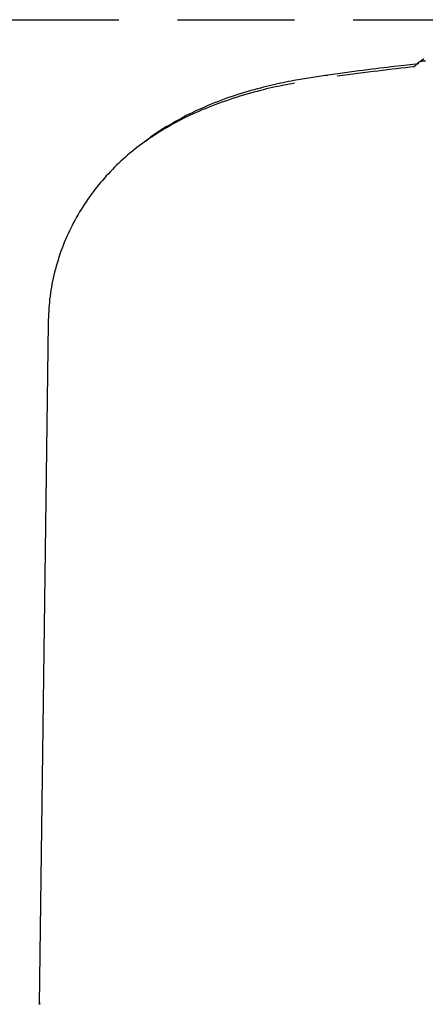
# Model space of a CAD drawing. Extents: x -2417 to 7525, y -2013 to 2181.
# Drawn here: x 4062 to 4105, y 2057 to 2163 of the extents above; entities that cross this region are included whole.
import ezdxf

# ---------------------------------------------------------------- set-up
doc = ezdxf.new("R2010")
doc.units = 0
doc.linetypes.add('DASHED', pattern=[19.05, 12.7, -6.35])
doc.layers.add('LAYER1', color=7, linetype='Continuous')

msp = doc.modelspace()

# ---------------------------------------------------------------- linework, layer by layer
at = {"color": 7, "linetype": 'Continuous'}
for p, q in [((4104.29, 2158.17), (4104.15, 2158.15)), ((4094.87, 2157.24), (4091.21, 2156.66)), ((4094.65, 2157.21), (4094.87, 2157.24)), ((4064.59, 2130.36), (4063.62, 2056.61)), ((4063.67, 2056.81), (4063.67, 2056.61))]:
    msp.add_line(p, q, dxfattribs=at)
for points in [[(4105.34, 2158.79), (4105.32, 2158.79), (4105.3, 2158.79), (4105.29, 2158.78), (4105.27, 2158.78), (4105.25, 2158.78), (4105.24, 2158.78), (4105.23, 2158.78), (4105.21, 2158.77), (4105.2, 2158.77), (4105.19, 2158.77), (4105.18, 2158.77), (4105.17, 2158.77), (4105.16, 2158.77), (4105.15, 2158.77), (4105.14, 2158.76), (4105.13, 2158.76), (4105.13, 2158.76), (4105.12, 2158.76), (4105.11, 2158.76), (4105.1, 2158.76), (4105.09, 2158.76), (4105.08, 2158.75), (4105.07, 2158.75), (4105.06, 2158.75), (4105.05, 2158.75), (4105.04, 2158.75), (4105.03, 2158.74), (4105.02, 2158.74), (4105.01, 2158.74), (4105, 2158.73), (4104.99, 2158.73), (4104.98, 2158.73), (4104.96, 2158.72), (4104.95, 2158.72), (4104.93, 2158.71), (4104.92, 2158.71), (4104.9, 2158.7), (4104.88, 2158.7), (4104.86, 2158.69), (4104.84, 2158.68), (4104.82, 2158.67), (4104.8, 2158.66), (4104.78, 2158.65), (4104.76, 2158.63), (4104.73, 2158.62), (4104.71, 2158.61), (4104.69, 2158.59), (4104.66, 2158.57), (4104.64, 2158.55), (4104.61, 2158.53), (4104.59, 2158.51), (4104.57, 2158.49), (4104.54, 2158.46), (4104.52, 2158.44), (4104.5, 2158.41), (4104.48, 2158.39)], [(4105.31, 2159), (4105.29, 2158.99), (4105.27, 2158.98), (4105.25, 2158.97), (4105.23, 2158.96), (4105.21, 2158.95), (4105.19, 2158.94), (4105.17, 2158.93), (4105.15, 2158.92), (4105.13, 2158.91), (4105.11, 2158.9), (4105.09, 2158.89), (4105.08, 2158.88), (4105.06, 2158.86), (4105.04, 2158.85), (4105.02, 2158.83), (4105.01, 2158.82), (4104.99, 2158.8), (4104.98, 2158.79), (4104.96, 2158.77), (4104.95, 2158.76), (4104.94, 2158.74), (4104.92, 2158.72), (4104.91, 2158.71), (4104.9, 2158.69)], [(4105.34, 2158.79), (4105.34, 2158.79), (4105.35, 2158.79), (4105.37, 2158.79), (4105.38, 2158.8), (4105.4, 2158.8), (4105.42, 2158.8), (4105.45, 2158.8), (4105.48, 2158.81)], [(4104.75, 2158.49), (4104.44, 2158.45), (4104.13, 2158.42), (4103.82, 2158.38), (4103.5, 2158.35), (4103.17, 2158.31), (4102.84, 2158.27), (4102.49, 2158.23), (4102.13, 2158.19), (4101.76, 2158.15), (4101.37, 2158.1), (4100.97, 2158.05), (4100.55, 2158), (4100.12, 2157.95), (4099.68, 2157.89), (4099.22, 2157.83), (4098.75, 2157.77), (4098.26, 2157.71), (4097.77, 2157.64), (4097.26, 2157.58), (4096.75, 2157.51), (4096.23, 2157.44), (4095.71, 2157.37), (4095.18, 2157.29), (4094.65, 2157.22)], [(4104.29, 2158.16), (4103.81, 2158.11), (4103.33, 2158.05), (4102.84, 2158), (4102.35, 2157.94), (4101.86, 2157.89), (4101.36, 2157.83), (4100.85, 2157.77), (4100.33, 2157.7), (4099.8, 2157.64), (4099.27, 2157.57), (4098.72, 2157.5), (4098.17, 2157.43), (4097.62, 2157.36), (4097.06, 2157.28), (4096.49, 2157.21), (4095.93, 2157.13)], [(4104.46, 2158.38), (4104.46, 2158.37), (4104.46, 2158.37), (4104.45, 2158.36), (4104.45, 2158.35), (4104.45, 2158.35), (4104.44, 2158.34), (4104.44, 2158.34), (4104.43, 2158.33), (4104.43, 2158.32), (4104.42, 2158.32), (4104.42, 2158.31), (4104.41, 2158.3), (4104.4, 2158.3), (4104.4, 2158.29), (4104.39, 2158.28), (4104.38, 2158.27), (4104.37, 2158.27), (4104.36, 2158.26), (4104.35, 2158.25), (4104.34, 2158.24), (4104.33, 2158.24), (4104.32, 2158.23), (4104.31, 2158.22), (4104.3, 2158.22), (4104.3, 2158.21), (4104.29, 2158.21), (4104.28, 2158.2), (4104.27, 2158.2), (4104.26, 2158.19), (4104.25, 2158.19), (4104.25, 2158.19), (4104.24, 2158.18), (4104.23, 2158.18), (4104.23, 2158.18), (4104.22, 2158.17), (4104.21, 2158.17), (4104.21, 2158.17), (4104.2, 2158.17), (4104.2, 2158.17), (4104.19, 2158.17), (4104.19, 2158.16), (4104.19, 2158.16), (4104.18, 2158.16), (4104.18, 2158.16), (4104.18, 2158.16), (4104.17, 2158.16), (4104.17, 2158.16), (4104.17, 2158.16), (4104.16, 2158.16), (4104.16, 2158.16), (4104.16, 2158.16), (4104.16, 2158.16), (4104.15, 2158.15), (4104.15, 2158.15), (4104.15, 2158.15), (4104.15, 2158.15), (4104.15, 2158.15), (4104.15, 2158.15), (4104.15, 2158.15), (4104.15, 2158.15), (4104.15, 2158.15), (4104.15, 2158.15), (4104.15, 2158.15), (4104.15, 2158.15)], [(4091.21, 2156.66), (4090.93, 2156.6), (4090.64, 2156.55), (4090.36, 2156.49), (4090.07, 2156.43), (4089.78, 2156.37), (4089.49, 2156.31), (4089.19, 2156.24), (4088.88, 2156.17), (4088.57, 2156.1), (4088.25, 2156.03), (4087.93, 2155.95), (4087.6, 2155.86), (4087.26, 2155.77), (4086.92, 2155.68), (4086.57, 2155.58), (4086.22, 2155.48), (4085.86, 2155.37), (4085.5, 2155.26), (4085.14, 2155.15), (4084.77, 2155.03), (4084.41, 2154.9), (4084.04, 2154.78), (4083.68, 2154.65), (4083.32, 2154.51), (4082.96, 2154.38), (4082.6, 2154.24), (4082.25, 2154.1), (4081.9, 2153.95), (4081.55, 2153.8), (4081.21, 2153.65), (4080.87, 2153.5), (4080.54, 2153.34), (4080.21, 2153.19), (4079.89, 2153.03), (4079.57, 2152.87), (4079.26, 2152.7), (4078.96, 2152.54), (4078.67, 2152.38), (4078.38, 2152.23), (4078.11, 2152.07), (4077.85, 2151.92), (4077.6, 2151.78), (4077.36, 2151.64), (4077.13, 2151.5), (4076.92, 2151.36), (4076.71, 2151.23), (4076.52, 2151.1), (4076.34, 2150.98), (4076.16, 2150.86), (4076, 2150.74), (4075.84, 2150.63), (4075.7, 2150.52), (4075.55, 2150.4), (4075.42, 2150.29), (4075.28, 2150.19), (4075.15, 2150.08)], [(4091.28, 2156.37), (4090.99, 2156.32), (4090.71, 2156.26), (4090.42, 2156.21), (4090.13, 2156.16), (4089.83, 2156.1), (4089.53, 2156.04), (4089.23, 2155.98), (4088.92, 2155.91), (4088.6, 2155.84), (4088.27, 2155.76), (4087.93, 2155.68), (4087.59, 2155.59), (4087.24, 2155.5), (4086.88, 2155.4), (4086.51, 2155.3), (4086.14, 2155.19), (4085.75, 2155.08), (4085.37, 2154.96), (4084.98, 2154.84), (4084.59, 2154.71), (4084.2, 2154.58), (4083.81, 2154.45), (4083.42, 2154.32), (4083.04, 2154.18), (4082.67, 2154.04), (4082.31, 2153.9), (4081.95, 2153.76), (4081.6, 2153.62), (4081.25, 2153.48), (4080.91, 2153.33), (4080.58, 2153.18), (4080.25, 2153.03), (4079.93, 2152.88), (4079.61, 2152.73), (4079.29, 2152.58), (4078.98, 2152.42), (4078.68, 2152.26), (4078.37, 2152.1), (4078.07, 2151.94), (4077.78, 2151.77), (4077.48, 2151.6), (4077.2, 2151.43), (4076.91, 2151.26), (4076.63, 2151.09), (4076.35, 2150.91), (4076.07, 2150.73), (4075.8, 2150.55), (4075.52, 2150.36), (4075.26, 2150.18), (4074.99, 2149.99), (4074.73, 2149.79), (4074.47, 2149.6), (4074.21, 2149.4), (4073.96, 2149.2), (4073.7, 2148.99), (4073.46, 2148.79), (4073.21, 2148.58), (4072.97, 2148.37), (4072.73, 2148.15), (4072.49, 2147.94), (4072.25, 2147.72), (4072.02, 2147.49), (4071.79, 2147.27), (4071.56, 2147.04), (4071.34, 2146.81), (4071.12, 2146.57), (4070.9, 2146.34), (4070.69, 2146.1), (4070.48, 2145.85), (4070.27, 2145.61), (4070.06, 2145.36), (4069.86, 2145.11), (4069.66, 2144.86), (4069.46, 2144.6), (4069.27, 2144.34), (4069.08, 2144.08), (4068.89, 2143.82), (4068.71, 2143.55), (4068.53, 2143.28), (4068.35, 2143), (4068.18, 2142.72), (4068.01, 2142.44), (4067.84, 2142.16), (4067.67, 2141.87), (4067.51, 2141.58), (4067.35, 2141.28), (4067.2, 2140.98), (4067.05, 2140.68), (4066.9, 2140.38), (4066.76, 2140.07), (4066.62, 2139.76), (4066.48, 2139.45), (4066.35, 2139.14), (4066.23, 2138.82), (4066.11, 2138.5), (4065.99, 2138.19), (4065.88, 2137.86), (4065.77, 2137.54), (4065.67, 2137.22), (4065.57, 2136.89), (4065.48, 2136.57), (4065.39, 2136.24), (4065.3, 2135.91), (4065.23, 2135.59), (4065.15, 2135.26), (4065.08, 2134.93), (4065.01, 2134.61), (4064.95, 2134.28), (4064.9, 2133.95), (4064.85, 2133.63), (4064.8, 2133.3), (4064.76, 2132.98), (4064.73, 2132.65), (4064.7, 2132.33), (4064.68, 2132), (4064.66, 2131.68), (4064.64, 2131.35), (4064.62, 2131.03), (4064.61, 2130.7), (4064.59, 2130.38)]]:
    msp.add_lwpolyline(points, dxfattribs=at)
at = {"layer": 'LAYER1', "linetype": 'DASHED'}
msp.add_line((3964.3, 2163.26), (7015.8, 2163.26), dxfattribs=at)

doc.saveas('drawing.dxf')
